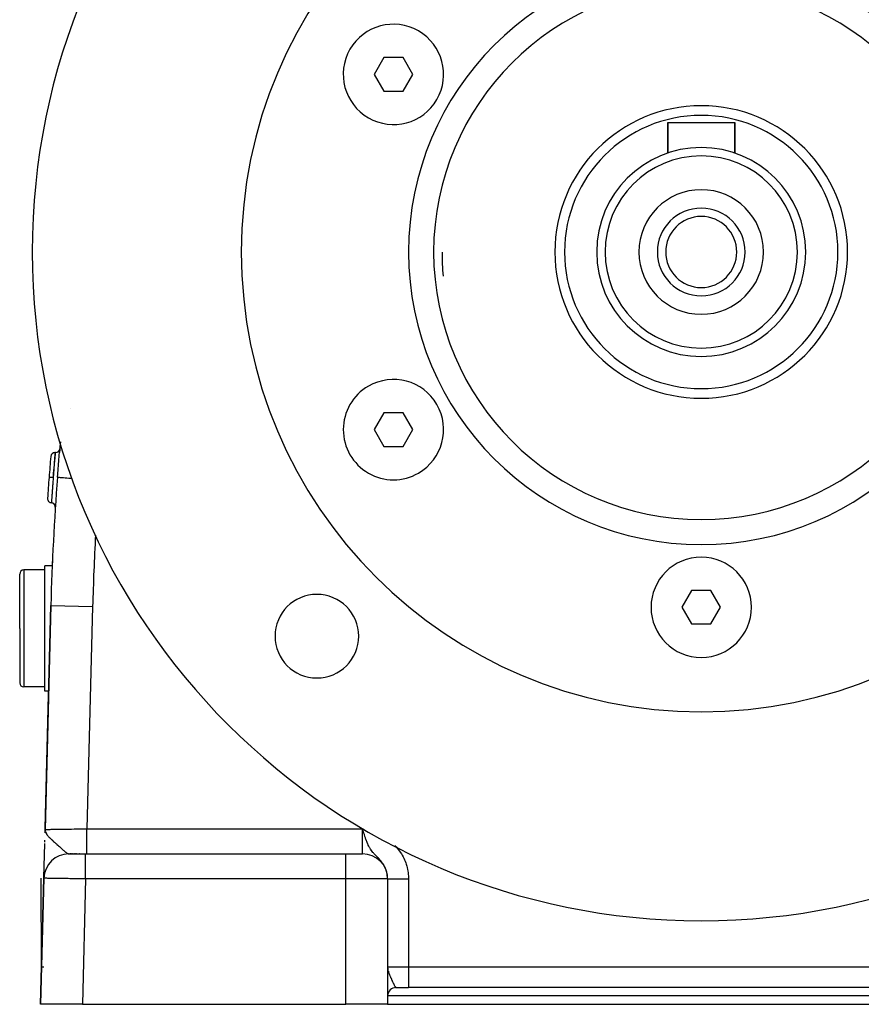
# Model space of a CAD drawing. Extents: x 24 to 968, y -478 to 283.
# Drawn here: x 316 to 417, y -186 to -69 of the extents above; entities that cross this region are included whole.
import ezdxf

# ---------------------------------------------------------------- set-up
doc = ezdxf.new("R2010")
doc.units = 0
doc.linetypes.add('DASHED', pattern=[11.05, 8.7, -2.35])
doc.layers.get('0').update_dxf_attribs({"linetype": 'CONTINUOUS'})
doc.layers.add('NEVIDI', color=4, linetype='DASHED')

msp = doc.modelspace()

# ---------------------------------------------------------------- linework, layer by layer
at = {"color": 2}
for p, q in [((359.539219, -73.250001), (358.38452, -75.249999)), ((361.84862, -73.250001), (359.539219, -73.250001)), ((363.003321, -75.250001), (361.84862, -73.250001)), ((358.38452, -75.249999), (359.53922, -77.249999)), ((361.848621, -77.249999), (363.003321, -75.250001)), ((359.53922, -77.249999), (361.848621, -77.249999)), ((393.5, -84.657281), (393.5, -81)), ((393.5, -81), (393.5, -84.657281)), ((393.5, -81), (401.5, -81)), ((401.5, -84.657281), (401.5, -81)), ((401.5, -81), (401.5, -84.657281)), ((359.53922, -115.750001), (358.38452, -117.750001)), ((361.848621, -115.750001), (359.53922, -115.750001)), ((363.003321, -117.749999), (361.848621, -115.750001)), ((358.38452, -117.750001), (359.539219, -119.749999)), ((361.84862, -119.749999), (363.003321, -117.749999)), ((359.539219, -119.749999), (361.84862, -119.749999)), ((320.211532, -120.5), (320.298381, -120.5)), ((320.298381, -120.5), (320.211532, -120.5)), ((319.910106, -134.036552), (319, -134.036552)), ((319, -141.536552), (319, -134.036552)), ((316, -141.536552), (316, -135.036552)), ((316, -141.536552), (316, -135.036552)), ((319, -134.536552), (316.5, -134.536552)), ((396.345301, -137), (395.1906, -139)), ((398.654699, -137), (396.345301, -137)), ((399.8094, -139), (398.654699, -137)), ((319.726748, -138.788942), (319.03797, -165.577111)), ((319.03797, -165.577111), (319.726748, -138.788942)), ((395.1906, -139), (396.345301, -141)), ((398.654699, -141), (399.8094, -139)), ((396.345301, -141), (398.654699, -141)), ((316, -141.536552), (316, -148.036552)), ((316, -141.536552), (316, -148.036552)), ((319, -149.036552), (319, -141.536552)), ((319, -148.536552), (316.5, -148.536552)), ((319.463392, -149.036552), (319, -149.036552)), ((319.041935, -165.422889), (319.45103, -149.512224)), ((319.45103, -149.512224), (319.041935, -165.422889)), ((319.463261, -149.036552), (319.45103, -149.512224)), ((319.027036, -166.00235), (319.03797, -165.577111)), ((319.027142, -165.998564), (319.03797, -165.577111)), ((319.027352, -165.992488), (319.03797, -165.577111)), ((319.02761, -165.986414), (319.03797, -165.577111)), ((319.027917, -165.980341), (319.03797, -165.577111)), ((319.028271, -165.97427), (319.03797, -165.577111)), ((319.03013, -165.906905), (319.03797, -165.577111)), ((319.030463, -165.903862), (319.03797, -165.577111)), ((319.03081, -165.919396), (319.03797, -165.577111)), ((319.030845, -165.900598), (319.03797, -165.577111)), ((319.031334, -165.914968), (319.03797, -165.577111)), ((319.031408, -165.937882), (319.03797, -165.577111)), ((319.0321, -165.931824), (319.03797, -165.577111)), ((319.032839, -165.92577), (319.03797, -165.577111)), ((319.03393, -165.895802), (319.03797, -165.577111)), ((319.034463, -165.913667), (319.03797, -165.577111)), ((319.035346, -165.90762), (319.03797, -165.577111)), ((319.036389, -165.880371), (319.03797, -165.577111)), ((319.037304, -165.875089), (319.03797, -165.577111)), ((319.04546, -165.853331), (319.03797, -165.577111)), ((319.044144, -165.85935), (319.03797, -165.577111)), ((319.042877, -165.865372), (319.03797, -165.577111)), ((319.041657, -165.871398), (319.03797, -165.577111)), ((319.040485, -165.877427), (319.03797, -165.577111)), ((319.039275, -165.864364), (319.03797, -165.577111)), ((319.038266, -165.869751), (319.03797, -165.577111)), ((319.03797, -165.577111), (319.041645, -165.673254)), ((319.046824, -165.847316), (319.04112, -165.673254)), ((319.041645, -165.673254), (319.045759, -165.706496)), ((319.048235, -165.841304), (319.041733, -165.67396)), ((319.049694, -165.835296), (319.042736, -165.682066)), ((319.051201, -165.829293), (319.044022, -165.692458)), ((319.052756, -165.823293), (319.045724, -165.706215)), ((319.045759, -165.706496), (319.054341, -165.754959)), ((319.054359, -165.817297), (319.04745, -165.716044)), ((319.056009, -165.811306), (319.049612, -165.728252)), ((319.057707, -165.805319), (319.052407, -165.744036)), ((319.054341, -165.754959), (319.062362, -165.789717)), ((319.059453, -165.799336), (319.055755, -165.761086)), ((319.061246, -165.793358), (319.059536, -165.777472)), ((357.051039, -165.669107), (357, -165.5)), ((357.127446, -165.920053), (357.051039, -165.669107)), ((357.166257, -166.045567), (357.127446, -165.920053)), ((357.21199, -166.191096), (357.166257, -166.045567)), ((318.889153, -171.364936), (318.994783, -167.256761)), ((318.999044, -167.091043), (319.005397, -166.843954)), ((321.89358, -168.5), (323.887331, -168.5)), ((321.963072, -168.5), (321.938025, -168.5)), ((322.027594, -168.5), (321.992948, -168.5)), ((322.110826, -168.5), (322.06692, -168.5)), ((322.177931, -168.5), (322.159204, -168.5)), ((322.394831, -168.5), (322.329886, -168.5)), ((322.472686, -168.5), (322.463539, -168.5)), ((322.611479, -168.5), (322.53581, -168.5)), ((322.700769, -168.5), (322.690353, -168.5)), ((322.783021, -168.5), (322.772228, -168.5)), ((322.955669, -168.5), (322.944212, -168.5)), ((323.045628, -168.5), (323.033876, -168.5)), ((323.137701, -168.5), (323.125669, -168.5)), ((323.231656, -168.5), (323.219414, -168.5)), ((323.887333, -168.5), (355, -168.5)), ((323.887333, -168.5), (355, -168.5)), ((355, -168.5), (357, -168.5)), ((318.887663, -171.422889), (318.5, -186.5)), ((318.5, -186.5), (318.887663, -171.422889)), ((318.616183, -181.981355), (318.559196, -171.422953)), ((360, -171.5), (360, -186.5)), ((360, -171.5), (360, -186.5)), ((318.614255, -182.147494), (318.616318, -182.006618)), ((318.614667, -182.153353), (318.61629, -182.021999)), ((318.616282, -182), (318.655486, -182)), ((318.740106, -182), (318.89154, -182)), ((360.936271, -184.5), (360.941642, -184.5)), ((360.982093, -184.5), (361, -184.5)), ((361, -184.5), (362.5, -184.5)), ((432.5, -184.5), (362.5, -184.5)), ((432.5, -184.5), (362.5, -184.5)), ((323.501652, -186.5), (318.5, -186.5)), ((323.501652, -186.5), (355, -186.5)), ((360, -186.5), (355, -186.5)), ((360, -186.5), (435, -186.5))]:
    msp.add_line(p, q, dxfattribs=at)
for centre, radius, start, end in [((397.5, -96.5), 80, 0, 180), ((397.5, -96.5), 55, 0, 180), ((397.5, -96.5), 35, 0, 180), ((360.69392, -75.25), 6, 60, 240), ((360.69392, -75.25), 6, 240, 60), ((397.5, -96.5), 17.5, 0, 180), ((397.5, -96.5), 16.345299, 0, 180), ((397.5, -96.5), 12.5, 0, 180), ((397.5, -96.5), 11.5, 0, 180), ((397.5, -96.5), 7.45, 0, 180), ((397.5, -96.5), 5.25, 0, 180), ((397.5, -96.5), 4.25, 0, 180), ((397.5, -96.5), 80, 180, 360), ((397.5, -96.5), 55, 180, 360), ((397.5, -96.5), 35, 180, 360), ((397.5, -96.5), 31, 180, 185.359995), ((397.5, -96.5), 17.5, 180, 360), ((397.5, -96.5), 16.345299, 180, 360), ((397.5, -96.5), 12.5, 180, 360), ((397.5, -96.5), 11.5, 180, 360), ((397.5, -96.5), 7.45, 180, 360), ((397.5, -96.5), 5.25, 180, 360), ((397.5, -96.5), 4.25, 180, 360), ((360.69392, -117.75), 6, 300, 120), ((360.69392, -117.75), 6, 120, 300), ((320.298381, -120), 0.5, 270, 354.940722), ((619.627631, -146.5), 300, 174.778779, 175.027549), ((619.627631, -146.5), 301, 175.132108, 175.610339), ((320.211532, -121), 0.5, 90, 175.132108), ((619.627631, -146.5), 301, 175.610339, 176.088688), ((619.627631, -146.5), 300, 175.590771, 178.527134), ((319.827546, -126.002217), 0.5, 176.088665, 266.184023), ((319.760994, -127), 0.5, 0, 86.184022), ((319.760994, -127), 0.5, 356.279841, 360), ((397.5, -139), 6, 0, 180), ((619.627631, -146.5), 300, 177.51998, 177.618971), ((316.5, -135.036552), 0.5, 90, 180), ((351.538059, -142.461941), 5, 0, 180), ((397.5, -139), 6, 180, 360), ((351.538059, -142.461941), 5, 180, 360), ((316.5, -148.036552), 0.5, 180, 270), ((321.886672, -171.5), 3, 90, 178.527134), ((357, -171.5), 3, 0, 90), ((361, -185.5), 1, 90, 177.863268)]:
    msp.add_arc(centre, radius, start, end, dxfattribs=at)
at = {"layer": 'NEVIDI', "color": 7, "linetype": 'CONTINUOUS'}
for p, q in [((322.030159, -115.237587), (322.030983, -115.236377)), ((320.779084, -120.35349), (320.826204, -119.903746)), ((320.826204, -119.903746), (320.833477, -119.837633)), ((320.833477, -119.837633), (320.884388, -119.399282)), ((320.884388, -119.399282), (320.892246, -119.335358)), ((320.892246, -119.335358), (320.899368, -119.28088)), ((320.15414, -121.319727), (320.144004, -121.466833)), ((320.157516, -121.270886), (320.15414, -121.319727)), ((320.15942, -121.243383), (320.157516, -121.270886)), ((320.170922, -121.0777), (320.15942, -121.243383)), ((320.171462, -121.069947), (320.170922, -121.0777)), ((320.173143, -121.045806), (320.171462, -121.069947)), ((320.183658, -120.895295), (320.173143, -121.045806)), ((320.185094, -120.874791), (320.183658, -120.895295)), ((320.185136, -120.874195), (320.185094, -120.874791)), ((320.193782, -120.751117), (320.185136, -120.874195)), ((320.194935, -120.734739), (320.193782, -120.751117)), ((320.196504, -120.712457), (320.194935, -120.734739)), ((320.201687, -120.638923), (320.196504, -120.712457)), ((320.198477, -121.488939), (320.215261, -121.31961)), ((320.202554, -120.626631), (320.201687, -120.638923)), ((320.20478, -120.595055), (320.202554, -120.626631)), ((320.207349, -120.558702), (320.20478, -120.595055)), ((320.207915, -120.550711), (320.207349, -120.558702)), ((320.209826, -120.523858), (320.207915, -120.550711)), ((320.210661, -120.512202), (320.209826, -120.523858)), ((320.210912, -120.50871), (320.210661, -120.512202)), ((320.211532, -120.5), (320.210912, -120.50871)), ((320.215261, -121.31961), (320.218503, -121.287062)), ((320.218503, -121.287062), (320.22158, -121.256207)), ((320.22158, -121.256207), (320.239479, -121.077639)), ((320.239479, -121.077639), (320.239659, -121.075845)), ((320.239659, -121.075845), (320.242426, -121.048381)), ((320.242426, -121.048381), (320.257874, -120.895652)), ((320.257874, -120.895652), (320.260056, -120.874154)), ((320.260056, -120.874154), (320.26018, -120.872938)), ((320.26018, -120.872938), (320.272956, -120.747494)), ((320.272956, -120.747494), (320.274814, -120.729315)), ((320.274814, -120.729315), (320.276526, -120.712574)), ((320.276526, -120.712574), (320.284789, -120.631929)), ((320.284789, -120.631929), (320.286142, -120.618746)), ((320.286142, -120.618746), (320.288577, -120.595066)), ((320.288577, -120.595066), (320.292985, -120.552302)), ((320.292985, -120.552302), (320.293847, -120.543948)), ((320.293847, -120.543948), (320.295922, -120.523829)), ((320.295922, -120.523829), (320.297476, -120.508755)), ((320.297476, -120.508755), (320.297809, -120.50553)), ((320.297809, -120.50553), (320.298381, -120.5)), ((320.681115, -121.402352), (320.722345, -120.943257)), ((320.722345, -120.943257), (320.728641, -120.875324)), ((320.728641, -120.875324), (320.772373, -120.420542)), ((320.772373, -120.420542), (320.779084, -120.35349)), ((320.087334, -122.303486), (320.069954, -122.565002)), ((320.08986, -122.265679), (320.087334, -122.303486)), ((320.091859, -122.235797), (320.08986, -122.265679)), ((320.106517, -122.017581), (320.091859, -122.235797)), ((320.092674, -122.588287), (320.113596, -122.366269)), ((320.108936, -121.981729), (320.106517, -122.017581)), ((320.11423, -121.90342), (320.108936, -121.981729)), ((320.113596, -122.366269), (320.117664, -122.32337)), ((320.124727, -121.748736), (320.11423, -121.90342)), ((320.117664, -122.32337), (320.125997, -122.235782)), ((320.127018, -121.715087), (320.124727, -121.748736)), ((320.125997, -122.235782), (320.142092, -122.067643)), ((320.135118, -121.596434), (320.127018, -121.715087)), ((320.141904, -121.497412), (320.135118, -121.596434)), ((320.144004, -121.466833), (320.141904, -121.497412)), ((320.142092, -122.067643), (320.146036, -122.026642)), ((320.146036, -122.026642), (320.157946, -121.903323)), ((320.157946, -121.903323), (320.169526, -121.784105)), ((320.169526, -121.784105), (320.173223, -121.746186)), ((320.173223, -121.746186), (320.187887, -121.596442)), ((320.187887, -121.596442), (320.195072, -121.523442)), ((320.195072, -121.523442), (320.198477, -121.488939)), ((320.585942, -122.541109), (320.591565, -122.471329)), ((320.591565, -122.471329), (320.629887, -122.003388)), ((320.629887, -122.003388), (320.635638, -121.934419)), ((320.635638, -121.934419), (320.67514, -121.47081)), ((320.67514, -121.47081), (320.681115, -121.402352)), ((319.510594, -123.461728), (319.51059, -123.461728)), ((319.512848, -123.461903), (319.510594, -123.461728)), ((319.513985, -123.46199), (319.512848, -123.461903)), ((319.51536, -123.462096), (319.513985, -123.46199)), ((319.523605, -123.462729), (319.51536, -123.462096)), ((319.526147, -123.462924), (319.523605, -123.462729)), ((319.528945, -123.463139), (319.526147, -123.462924)), ((319.543003, -123.464219), (319.528945, -123.463139)), ((319.546929, -123.46452), (319.543003, -123.464219)), ((319.551028, -123.464835), (319.546929, -123.46452)), ((319.570703, -123.466345), (319.551028, -123.464835)), ((319.576032, -123.466754), (319.570703, -123.466345)), ((319.581411, -123.467167), (319.576032, -123.466754)), ((319.606322, -123.469079), (319.581411, -123.467167)), ((319.612723, -123.469571), (319.606322, -123.469079)), ((319.619439, -123.470086), (319.612723, -123.469571)), ((319.649086, -123.472362), (319.619439, -123.470086)), ((319.656607, -123.472939), (319.649086, -123.472362)), ((319.66429, -123.473529), (319.656607, -123.472939)), ((319.698225, -123.476134), (319.66429, -123.473529)), ((319.706837, -123.476795), (319.698225, -123.476134)), ((319.715426, -123.477455), (319.706837, -123.476795)), ((319.753056, -123.480343), (319.715426, -123.477455)), ((319.762255, -123.481049), (319.753056, -123.480343)), ((319.771843, -123.481785), (319.762255, -123.481049)), ((319.812437, -123.484902), (319.771843, -123.481785)), ((319.822277, -123.485657), (319.812437, -123.484902)), ((319.832302, -123.486426), (319.822277, -123.485657)), ((319.875179, -123.489718), (319.832302, -123.486426)), ((319.885662, -123.490523), (319.875179, -123.489718)), ((319.896083, -123.491323), (319.885662, -123.490523)), ((319.940513, -123.494733), (319.896083, -123.491323)), ((319.951224, -123.495555), (319.940513, -123.494733)), ((319.9619, -123.496375), (319.951224, -123.495555)), ((320.007078, -123.499843), (319.9619, -123.496375)), ((319.996667, -123.662852), (319.991724, -123.727837)), ((320.000763, -123.609155), (319.996667, -123.662852)), ((320.009124, -123.5), (320.000763, -123.609155)), ((320.009123, -123.5), (320.007078, -123.499843)), ((320.019972, -123.330927), (320.009123, -123.5)), ((320.009124, -123.5), (320.024214, -123.332214)), ((320.026441, -123.230614), (320.019972, -123.330927)), ((320.024214, -123.332214), (320.024327, -123.330964)), ((320.024327, -123.330964), (320.028415, -123.285761)), ((320.029115, -123.189254), (320.026441, -123.230614)), ((320.028415, -123.285761), (320.054127, -123.003781)), ((320.044316, -122.955274), (320.029115, -123.189254)), ((320.046953, -122.914884), (320.044316, -122.955274)), ((320.049611, -122.874216), (320.046953, -122.914884)), ((320.067312, -122.604976), (320.049611, -122.874216)), ((320.054127, -123.003781), (320.058368, -122.957645)), ((320.058368, -122.957645), (320.058549, -122.955679)), ((320.058549, -122.955679), (320.08421, -122.6788)), ((320.068415, -122.588285), (320.067312, -122.604976)), ((320.069954, -122.565002), (320.068415, -122.588285)), ((320.08421, -122.6788), (320.088412, -122.633818)), ((320.088412, -122.633818), (320.092674, -122.588287)), ((320.515516, -123.43611), (320.542911, -123.083567)), ((320.515727, -123.436126), (320.53403, -123.437537)), ((320.53403, -123.437537), (320.549303, -123.438715)), ((320.542911, -123.083567), (320.548426, -123.013253)), ((320.548426, -123.013253), (320.585942, -122.541109)), ((320.549303, -123.438715), (320.566721, -123.440058)), ((320.566721, -123.440058), (320.635677, -123.445375)), ((320.635677, -123.445375), (320.670844, -123.448087)), ((320.670844, -123.448087), (320.706506, -123.450837)), ((320.706506, -123.450837), (320.824279, -123.459918)), ((320.824279, -123.459918), (320.878705, -123.464115)), ((320.878705, -123.464115), (320.932568, -123.468268)), ((320.932568, -123.468268), (321.09647, -123.480906)), ((321.09647, -123.480906), (321.169067, -123.486504)), ((321.169067, -123.486504), (321.24086, -123.49204)), ((321.24086, -123.49204), (321.447236, -123.507953)), ((321.447236, -123.507953), (321.536933, -123.514869)), ((321.536933, -123.514869), (321.625924, -123.521731)), ((321.625924, -123.521731), (321.870543, -123.540593)), ((321.870543, -123.540593), (321.975649, -123.548698)), ((321.975649, -123.548698), (322.080612, -123.556791)), ((322.080612, -123.556791), (322.252993, -123.570083)), ((319.911085, -124.816046), (319.902752, -124.931712)), ((319.919656, -124.697738), (319.911085, -124.816046)), ((319.922398, -124.660017), (319.919656, -124.697738)), ((319.924573, -124.630145), (319.922398, -124.660017)), ((319.932274, -124.524709), (319.924573, -124.630145)), ((319.941498, -124.399113), (319.932274, -124.524709)), ((319.944419, -124.359484), (319.941498, -124.399113)), ((319.947535, -124.317305), (319.944419, -124.359484)), ((319.954222, -124.227067), (319.947535, -124.317305)), ((319.964599, -124.087777), (319.954222, -124.227067)), ((319.967681, -124.04658), (319.964599, -124.087777)), ((319.971597, -123.994334), (319.967681, -124.04658)), ((319.977195, -123.919886), (319.971597, -123.994334)), ((319.988562, -123.769496), (319.977195, -123.919886)), ((319.991724, -123.727837), (319.988562, -123.769496)), ((319.827855, -126.001915), (319.822114, -126.086346)), ((319.832534, -125.933385), (319.827855, -126.001915)), ((319.833218, -125.92338), (319.832534, -125.933385)), ((319.834217, -125.908785), (319.833218, -125.92338)), ((319.84097, -125.81039), (319.834217, -125.908785)), ((319.846464, -125.730693), (319.84097, -125.81039)), ((319.847674, -125.713189), (319.846464, -125.730693)), ((319.848421, -125.702383), (319.847674, -125.713189)), ((319.856085, -125.591906), (319.848421, -125.702383)), ((319.862197, -125.504202), (319.856085, -125.591906)), ((319.864272, -125.47452), (319.862197, -125.504202)), ((319.864336, -125.473597), (319.864272, -125.47452)), ((319.872897, -125.351591), (319.864336, -125.473597)), ((319.879712, -125.255007), (319.872897, -125.351591)), ((319.882137, -125.220748), (319.879712, -125.255007)), ((319.88264, -125.213649), (319.882137, -125.220748)), ((319.891253, -125.092465), (319.88264, -125.213649)), ((319.89899, -124.984163), (319.891253, -125.092465)), ((319.901595, -124.947829), (319.89899, -124.984163)), ((319.902752, -124.931712), (319.901595, -124.947829)), ((319.794418, -126.498867), (319.794269, -126.501119)), ((319.794857, -126.492258), (319.794418, -126.498867)), ((319.795079, -126.488926), (319.794857, -126.492258)), ((319.795349, -126.484869), (319.795079, -126.488926)), ((319.7965, -126.467549), (319.795349, -126.484869)), ((319.797795, -126.448115), (319.7965, -126.467549)), ((319.798125, -126.443155), (319.797795, -126.448115)), ((319.798685, -126.434751), (319.798125, -126.443155)), ((319.800946, -126.400854), (319.798685, -126.434751)), ((319.803118, -126.368354), (319.800946, -126.400854)), ((319.803441, -126.363514), (319.803118, -126.368354)), ((319.804304, -126.350626), (319.803441, -126.363514)), ((319.807681, -126.300236), (319.804304, -126.350626)), ((319.810837, -126.253257), (319.807681, -126.300236)), ((319.811012, -126.250658), (319.810837, -126.253257)), ((319.812158, -126.233627), (319.811012, -126.250658)), ((319.816718, -126.166054), (319.812158, -126.233627)), ((319.820725, -126.106834), (319.816718, -126.166054)), ((319.820943, -126.10363), (319.820725, -126.106834)), ((319.822114, -126.086346), (319.820943, -126.10363)), ((316.5, -134.536552), (316.5, -141.536552)), ((319.726959, -138.788947), (324.725096, -138.91746)), ((324.725096, -138.91746), (324.041605, -165.5)), ((316.5, -141.536552), (316.5, -148.536552)), ((319.03797, -165.577111), (319.045659, -165.577012)), ((319.045659, -165.577012), (319.048814, -165.576965)), ((319.048814, -165.576965), (319.077763, -165.576518)), ((319.062362, -165.789717), (319.068887, -165.814033)), ((319.068887, -165.814033), (319.105128, -165.918096)), ((319.077763, -165.576518), (319.084252, -165.576417)), ((319.084252, -165.576417), (319.091582, -165.576302)), ((319.091582, -165.576302), (319.155088, -165.575311)), ((319.105128, -165.918096), (319.105629, -165.919312)), ((319.105629, -165.919312), (319.121879, -165.956656)), ((319.121879, -165.956656), (319.132588, -165.979438)), ((319.132588, -165.979438), (319.143332, -166.001127)), ((319.143332, -166.001127), (319.2002, -166.102189)), ((319.155088, -165.575311), (319.166559, -165.575132)), ((319.166559, -165.575132), (319.19651, -165.574666)), ((319.19651, -165.574666), (319.257703, -165.573717)), ((319.257703, -165.573717), (319.273218, -165.573477)), ((319.273218, -165.573477), (319.39146, -165.571653)), ((319.39146, -165.571653), (319.392321, -165.57164)), ((319.392321, -165.57164), (319.410959, -165.571353)), ((319.410959, -165.571353), (319.55539, -165.569133)), ((319.55539, -165.569133), (319.578702, -165.568774)), ((319.578702, -165.568774), (319.662081, -165.567492)), ((319.662081, -165.567492), (319.748586, -165.56616)), ((319.748586, -165.56616), (319.775552, -165.565745)), ((319.775552, -165.565745), (319.969658, -165.562752)), ((319.969658, -165.562752), (320.000104, -165.562283)), ((320.000104, -165.562283), (320.001499, -165.562262)), ((320.001499, -165.562262), (320.217226, -165.558937)), ((320.217226, -165.558937), (320.251002, -165.558416)), ((320.251002, -165.558416), (320.405174, -165.556041)), ((320.405174, -165.556041), (320.489617, -165.554739)), ((320.489617, -165.554739), (320.526593, -165.554169)), ((320.526593, -165.554169), (320.785151, -165.550184)), ((320.785151, -165.550184), (320.824942, -165.54957)), ((320.824942, -165.54957), (320.866686, -165.548927)), ((320.866686, -165.548927), (321.10193, -165.545301)), ((321.10193, -165.545301), (321.144206, -165.54465)), ((321.144206, -165.54465), (321.378694, -165.541037)), ((321.378694, -165.541037), (321.437741, -165.540128)), ((321.437741, -165.540128), (321.482366, -165.53944)), ((321.482366, -165.53944), (321.79054, -165.53469)), ((321.79054, -165.53469), (321.837182, -165.533971)), ((321.837182, -165.533971), (321.933054, -165.532493)), ((321.933054, -165.532493), (322.158015, -165.529025)), ((322.158015, -165.529025), (322.206318, -165.528281)), ((322.206318, -165.528281), (322.520948, -165.523432)), ((322.520948, -165.523432), (322.537679, -165.523175)), ((322.537679, -165.523175), (322.587392, -165.522409)), ((322.587392, -165.522409), (322.927052, -165.517177)), ((322.927052, -165.517177), (322.977869, -165.516395)), ((322.977869, -165.516395), (323.133027, -165.514005)), ((323.133027, -165.514005), (323.323719, -165.511068)), ((323.323719, -165.511068), (323.375367, -165.510273)), ((323.375367, -165.510273), (323.725122, -165.504883)), ((323.725122, -165.504883), (323.759555, -165.504352)), ((323.759555, -165.504352), (323.777258, -165.504079)), ((323.777258, -165.504079), (324.041605, -165.5)), ((324.041605, -165.5), (357, -165.5)), ((324.041605, -165.6691), (324.041605, -165.5)), ((324.041605, -165.762708), (324.041605, -165.6691)), ((324.041605, -165.848664), (324.041605, -165.762708)), ((324.041605, -166.044647), (324.041605, -165.848664)), ((324.041605, -166.159004), (324.041605, -166.044647)), ((357, -165.5), (357.121446, -165.536678)), ((357, -168.5), (357, -165.5)), ((319.2002, -166.102189), (319.217767, -166.130045)), ((319.217767, -166.130045), (319.272782, -166.210488)), ((319.272782, -166.210488), (319.278928, -166.218956)), ((319.278928, -166.218956), (319.30334, -166.251755)), ((319.30334, -166.251755), (319.341479, -166.300669)), ((319.341479, -166.300669), (319.37148, -166.337477)), ((319.37148, -166.337477), (319.430481, -166.406417)), ((319.430481, -166.406417), (319.439798, -166.416947)), ((319.439798, -166.416947), (319.502099, -166.48531)), ((319.502099, -166.48531), (319.555604, -166.541616)), ((319.555604, -166.541616), (319.580758, -166.567449)), ((319.580758, -166.567449), (319.632586, -166.61959)), ((319.632586, -166.61959), (319.682739, -166.668856)), ((319.682739, -166.668856), (319.7532, -166.736465)), ((319.7532, -166.736465), (319.758073, -166.74108)), ((319.758073, -166.74108), (319.823353, -166.802253)), ((319.823353, -166.802253), (319.83915, -166.81689)), ((319.83915, -166.81689), (319.946592, -166.915081)), ((319.946592, -166.915081), (319.968224, -166.934617)), ((319.968224, -166.934617), (320.049776, -167.00774)), ((320.049776, -167.00774), (320.061169, -167.017898)), ((320.061169, -167.017898), (320.159564, -167.105214)), ((320.159564, -167.105214), (320.177636, -167.121189)), ((320.177636, -167.121189), (320.257218, -167.191419)), ((320.257218, -167.191419), (320.315947, -167.243179)), ((320.315947, -167.243179), (320.380506, -167.30007)), ((324.041605, -166.243063), (324.041605, -166.159004)), ((324.041605, -166.41174), (324.041605, -166.243063)), ((324.041605, -166.543374), (324.041605, -166.41174)), ((324.041605, -166.62399), (324.041605, -166.543374)), ((324.041605, -166.764192), (324.041605, -166.62399)), ((324.041605, -166.909314), (324.041605, -166.764192)), ((324.041605, -166.985024), (324.041605, -166.909314)), ((324.041605, -167.096567), (324.041605, -166.985024)), ((324.041605, -167.249863), (324.041605, -167.096567)), ((324.041605, -167.31933), (324.041605, -167.249863)), ((357.281519, -166.406229), (357.21199, -166.191096)), ((357.284691, -166.41584), (357.281519, -166.406229)), ((357.339311, -166.578197), (357.284691, -166.41584)), ((357.408944, -166.776006), (357.339311, -166.578197)), ((357.423171, -166.815072), (357.408944, -166.776006)), ((357.54221, -167.122895), (357.423171, -166.815072)), ((357.549944, -167.141705), (357.54221, -167.122895)), ((357.632601, -167.333562), (357.549944, -167.141705)), ((320.380506, -167.30007), (320.390638, -167.309002)), ((320.390638, -167.309002), (320.428355, -167.342268)), ((320.428355, -167.342268), (320.45673, -167.367321)), ((320.45673, -167.367321), (320.573434, -167.4707)), ((320.573434, -167.4707), (320.638217, -167.528373)), ((320.638217, -167.528373), (320.645284, -167.534679)), ((320.645284, -167.534679), (320.754366, -167.6324)), ((320.754366, -167.6324), (320.758756, -167.636348)), ((320.758756, -167.636348), (320.82143, -167.692848)), ((320.82143, -167.692848), (320.900823, -167.764748)), ((320.900823, -167.764748), (320.922857, -167.78476)), ((320.922857, -167.78476), (320.984221, -167.840602)), ((320.984221, -167.840602), (321.043483, -167.894635)), ((321.043483, -167.894635), (321.076221, -167.924499)), ((321.076221, -167.924499), (321.131917, -167.975275)), ((321.131917, -167.975275), (321.176311, -168.015664)), ((321.176311, -168.015664), (321.215205, -168.050929)), ((321.215205, -168.050929), (321.265501, -168.09627)), ((321.265501, -168.09627), (321.282984, -168.111936)), ((321.282984, -168.111936), (321.340722, -168.163208)), ((321.340722, -168.163208), (321.386404, -168.203106)), ((321.386404, -168.203106), (321.454734, -168.261239)), ((321.454734, -168.261239), (321.463702, -168.268696)), ((321.463702, -168.268696), (321.482462, -168.284141)), ((321.482462, -168.284141), (321.496108, -168.295236)), ((321.496108, -168.295236), (321.511543, -168.307629)), ((321.511543, -168.307629), (321.557927, -168.343742)), ((321.557927, -168.343742), (321.595045, -168.371202)), ((321.595045, -168.371202), (321.647969, -168.407591)), ((321.647969, -168.407591), (321.650308, -168.409112)), ((321.650308, -168.409112), (321.683558, -168.429825)), ((321.683558, -168.429825), (321.733261, -168.457122)), ((324.041602, -168.468377), (324.041604, -168.406512)), ((324.041604, -168.404957), (324.041605, -168.383871)), ((324.041604, -168.406512), (324.041604, -168.404957)), ((324.041605, -167.403609), (324.041605, -167.31933)), ((324.041605, -167.559294), (324.041605, -167.403609)), ((324.041605, -167.62132), (324.041605, -167.559294)), ((324.041605, -167.68023), (324.041605, -167.62132)), ((324.041605, -167.831836), (324.041605, -167.68023)), ((324.041605, -167.885369), (324.041605, -167.831836)), ((324.041605, -167.922325), (324.041605, -167.885369)), ((324.041605, -168.062842), (324.041605, -167.922325)), ((324.041605, -168.106654), (324.041605, -168.062842)), ((324.041605, -168.125745), (324.041605, -168.106654)), ((324.041605, -168.247897), (324.041605, -168.125745)), ((324.041605, -168.281483), (324.041605, -168.247897)), ((324.041605, -168.287533), (324.041605, -168.281483)), ((324.041605, -168.383871), (324.041605, -168.287533)), ((357.678775, -167.433583), (357.632601, -167.333562)), ((357.688688, -167.454405), (357.678775, -167.433583)), ((357.758142, -167.593985), (357.688688, -167.454405)), ((357.839542, -167.744266), (357.758142, -167.593985)), ((357.85462, -167.770624), (357.839542, -167.744266)), ((357.962471, -167.946921), (357.85462, -167.770624)), ((358.04308, -168.066209), (357.962471, -167.946921)), ((358.049563, -168.075392), (358.04308, -168.066209)), ((358.063803, -168.095363), (358.049563, -168.075392)), ((358.163069, -168.227512), (358.063803, -168.095363)), ((358.241466, -168.324326), (358.163069, -168.227512)), ((358.28941, -168.380773), (358.241466, -168.324326)), ((358.357765, -168.458249), (358.28941, -168.380773)), ((360.842835, -167.505289), (360.893512, -167.555499)), ((360.893512, -167.555499), (361.004136, -167.672828)), ((361.004136, -167.672828), (361.164812, -167.855446)), ((361.164812, -167.855446), (361.267631, -167.980829)), ((361.267631, -167.980829), (361.41564, -168.174791)), ((361.41564, -168.174791), (361.508712, -168.306072)), ((361.508712, -168.306072), (361.6421, -168.509006)), ((321.733261, -168.457122), (321.762175, -168.470586)), ((321.762175, -168.470586), (321.763209, -168.471029)), ((321.763209, -168.471029), (321.785394, -168.479878)), ((321.785394, -168.479878), (321.801314, -168.485375)), ((321.801314, -168.485375), (321.808213, -168.48752)), ((321.808213, -168.48752), (321.835363, -168.494448)), ((321.835363, -168.494448), (321.876398, -168.499764)), ((323.887331, -168.501244), (323.887331, -168.5)), ((323.887332, -168.520341), (323.887331, -168.501244)), ((323.887332, -168.52388), (323.887332, -168.520341)), ((323.887332, -168.539591), (323.887332, -168.52388)), ((323.887333, -168.593488), (323.887332, -168.539591)), ((323.887332, -168.87425), (323.887333, -168.773254)), ((323.887332, -168.893347), (323.887332, -168.87425)), ((323.887332, -168.96439), (323.887332, -168.893347)), ((323.887332, -169.077696), (323.887332, -168.96439)), ((323.887332, -169.114631), (323.887332, -169.077696)), ((323.887332, -169.201068), (323.887332, -169.114631)), ((323.887332, -169.319769), (323.887332, -169.201068)), ((323.887332, -169.37868), (323.887332, -169.319769)), ((323.887332, -169.478569), (323.887332, -169.37868)), ((323.887332, -169.596362), (323.887332, -169.478569)), ((323.887333, -169.680671), (323.887332, -169.596362)), ((323.887333, -168.595043), (323.887333, -168.593488)), ((323.887333, -168.630797), (323.887333, -168.595043)), ((323.887333, -168.71247), (323.887333, -168.630797)), ((323.887333, -168.718518), (323.887333, -168.71247)), ((323.887333, -168.773254), (323.887333, -168.718518)), ((324.041596, -168.499799), (324.041601, -168.479659)), ((324.041601, -168.479659), (324.041602, -168.47612)), ((324.041602, -168.47612), (324.041602, -168.468377)), ((355, -171.5), (355, -168.5)), ((358.429621, -168.536699), (358.357765, -168.458249)), ((358.434149, -168.541559), (358.429621, -168.536699)), ((358.545915, -168.659111), (358.434149, -168.541559)), ((358.605261, -168.720229), (358.545915, -168.659111)), ((358.620467, -168.735804), (358.605261, -168.720229)), ((358.727338, -168.844984), (358.620467, -168.735804)), ((358.769835, -168.888518), (358.727338, -168.844984)), ((358.798041, -168.917535), (358.769835, -168.888518)), ((358.899994, -169.02381), (358.798041, -168.917535)), ((358.965897, -169.094223), (358.899994, -169.02381)), ((359.060304, -169.198361), (358.965897, -169.094223)), ((359.062102, -169.20039), (359.060304, -169.198361)), ((359.07815, -169.218576), (359.062102, -169.20039)), ((359.123882, -169.271289), (359.07815, -169.218576)), ((359.213932, -169.379474), (359.123882, -169.271289)), ((359.271715, -169.452498), (359.213932, -169.379474)), ((359.349104, -169.555634), (359.271715, -169.452498)), ((359.355498, -169.564464), (359.349104, -169.555634)), ((359.408597, -169.639809), (359.355498, -169.564464)), ((361.6421, -168.509006), (361.725383, -168.646058)), ((361.725383, -168.646058), (361.843535, -168.857058)), ((361.843535, -168.857058), (361.916836, -168.999666)), ((361.916836, -168.999666), (362.019708, -169.218727)), ((362.019708, -169.218727), (362.082818, -169.366649)), ((362.082818, -169.366649), (362.170546, -169.59469)), ((362.170546, -169.59469), (362.223128, -169.747662)), ((323.887331, -170.89164), (323.887332, -170.756939)), ((323.887332, -170.756939), (323.887333, -170.588201)), ((323.887333, -169.792446), (323.887333, -169.680671)), ((323.887333, -169.903441), (323.887333, -169.792446)), ((323.887333, -170.014977), (323.887333, -169.903441)), ((323.887333, -170.136587), (323.887333, -170.014977)), ((323.887333, -170.235792), (323.887333, -170.136587)), ((323.887333, -170.376012), (323.887333, -170.235792)), ((323.887333, -170.505203), (323.887333, -170.376012)), ((323.887333, -170.588201), (323.887333, -170.505203)), ((359.484636, -169.754868), (359.408597, -169.639809)), ((359.532072, -169.831683), (359.484636, -169.754868)), ((359.577711, -169.909924), (359.532072, -169.831683)), ((359.599812, -169.949554), (359.577711, -169.909924)), ((359.641925, -170.028658), (359.599812, -169.949554)), ((359.701456, -170.15001), (359.641925, -170.028658)), ((359.738081, -170.231486), (359.701456, -170.15001)), ((359.759953, -170.283157), (359.738081, -170.231486)), ((359.788681, -170.355066), (359.759953, -170.283157)), ((359.789231, -170.356493), (359.788681, -170.355066)), ((359.820318, -170.440657), (359.789231, -170.356493)), ((359.862692, -170.569047), (359.820318, -170.440657)), ((359.887669, -170.654768), (359.862692, -170.569047)), ((359.892558, -170.672677), (359.887669, -170.654768)), ((359.920593, -170.784724), (359.892558, -170.672677)), ((359.939201, -170.870891), (359.920593, -170.784724)), ((362.223128, -169.747662), (362.294058, -169.981231)), ((362.294058, -169.981231), (362.335175, -170.136725)), ((362.335175, -170.136725), (362.388549, -170.372769)), ((362.388549, -170.372769), (362.418186, -170.52994)), ((362.418186, -170.52994), (362.454408, -170.769202)), ((362.454408, -170.769202), (362.472672, -170.928832)), ((318.890369, -171.422935), (318.887663, -171.422889)), ((318.89154, -171.422953), (318.890369, -171.422935)), ((318.904895, -171.423161), (318.89154, -171.422953)), ((318.907689, -171.423204), (318.904895, -171.423161)), ((318.927424, -171.423508), (318.907689, -171.423204)), ((318.931951, -171.423577), (318.927424, -171.423508)), ((318.936361, -171.423645), (318.931951, -171.423577)), ((318.971485, -171.424185), (318.936361, -171.423645)), ((318.9775, -171.424278), (318.971485, -171.424185)), ((319.02339, -171.424983), (318.9775, -171.424278)), ((319.030993, -171.4251), (319.02339, -171.424983)), ((319.046073, -171.425332), (319.030993, -171.4251)), ((319.087531, -171.425971), (319.046073, -171.425332)), ((319.096708, -171.426112), (319.087531, -171.425971)), ((319.163757, -171.427145), (319.096708, -171.426112)), ((319.174489, -171.427311), (319.163757, -171.427145)), ((319.241725, -171.428348), (319.174489, -171.427311)), ((319.251865, -171.428504), (319.241725, -171.428348)), ((319.264087, -171.428693), (319.251865, -171.428504)), ((319.351637, -171.430044), (319.264087, -171.428693)), ((319.365373, -171.430256), (319.351637, -171.430044)), ((319.462831, -171.43176), (319.365373, -171.430256)), ((319.47803, -171.431994), (319.462831, -171.43176)), ((319.511266, -171.432507), (319.47803, -171.431994)), ((319.58514, -171.433647), (319.511266, -171.432507)), ((319.601749, -171.433903), (319.58514, -171.433647)), ((319.718298, -171.435701), (319.601749, -171.433903)), ((319.736279, -171.435978), (319.718298, -171.435701)), ((319.850409, -171.437738), (319.736279, -171.435978)), ((319.861943, -171.437916), (319.850409, -171.437738)), ((319.881226, -171.438213), (319.861943, -171.437916)), ((320.015697, -171.440287), (319.881226, -171.438213)), ((320.036295, -171.440605), (320.015697, -171.440287)), ((320.179225, -171.442809), (320.036295, -171.440605)), ((320.201021, -171.443145), (320.179225, -171.442809)), ((320.25376, -171.443959), (320.201021, -171.443145)), ((320.352037, -171.445475), (320.25376, -171.443959)), ((320.37504, -171.445829), (320.352037, -171.445475)), ((320.533797, -171.448278), (320.37504, -171.445829)), ((320.557921, -171.44865), (320.533797, -171.448278)), ((320.714904, -171.451071), (320.557921, -171.44865)), ((320.723994, -171.451211), (320.714904, -171.451071)), ((320.749129, -171.451599), (320.723994, -171.451211)), ((320.922096, -171.454266), (320.749129, -171.451599)), ((320.948266, -171.45467), (320.922096, -171.454266)), ((321.127726, -171.457438), (320.948266, -171.45467)), ((321.154808, -171.457856), (321.127726, -171.457438)), ((321.226505, -171.458962), (321.154808, -171.457856)), ((321.340241, -171.460716), (321.226505, -171.458962)), ((321.368154, -171.461146), (321.340241, -171.460716)), ((321.559107, -171.464091), (321.368154, -171.461146)), ((321.587847, -171.464535), (321.559107, -171.464091)), ((321.780427, -171.467505), (321.587847, -171.464535)), ((321.783832, -171.467557), (321.780427, -171.467505)), ((321.81328, -171.468011), (321.783832, -171.467557)), ((322.01407, -171.471108), (321.81328, -171.468011)), ((322.044158, -171.471572), (322.01407, -171.471108)), ((322.248796, -171.474728), (322.044158, -171.471572)), ((322.279444, -171.475201), (322.248796, -171.474728)), ((322.36786, -171.476564), (322.279444, -171.475201)), ((322.487769, -171.478414), (322.36786, -171.476564)), ((322.518914, -171.478894), (322.487769, -171.478414)), ((322.730249, -171.482154), (322.518914, -171.478894)), ((322.761803, -171.482641), (322.730249, -171.482154)), ((322.975527, -171.485938), (322.761803, -171.482641)), ((322.97946, -171.485999), (322.975527, -171.485938)), ((323.007587, -171.486432), (322.97946, -171.485999)), ((323.223335, -171.48976), (323.007587, -171.486432)), ((323.25549, -171.490256), (323.223335, -171.48976)), ((323.472588, -171.493605), (323.25549, -171.490256)), ((323.504911, -171.494103), (323.472588, -171.493605)), ((323.887333, -171.5), (323.501652, -186.5)), ((323.605501, -171.495655), (323.504911, -171.494103)), ((323.722874, -171.497464), (323.605501, -171.495655)), ((323.755285, -171.497964), (323.722874, -171.497464)), ((323.887333, -171.5), (323.755285, -171.497964)), ((323.887325, -171.500003), (323.887327, -171.330872)), ((323.887327, -171.330872), (323.887328, -171.288902)), ((323.887328, -171.288902), (323.887329, -171.151339)), ((323.887329, -171.151339), (323.887331, -170.955229)), ((323.887331, -170.955229), (323.887331, -170.89164)), ((355, -171.5), (323.887333, -171.5)), ((355, -186.5), (355, -171.5)), ((360, -171.5), (355, -171.5)), ((359.962755, -171.002395), (359.939201, -170.870891)), ((359.973024, -171.073079), (359.962755, -171.002395)), ((359.975127, -171.089154), (359.973024, -171.073079)), ((359.989207, -171.221845), (359.975127, -171.089154)), ((359.995332, -171.309749), (359.989207, -171.221845)), ((359.999794, -171.443493), (359.995332, -171.309749)), ((360, -171.479129), (359.999794, -171.443493)), ((360.001665, -171.479129), (360.006043, -171.479129)), ((360.006043, -171.479129), (360.007976, -171.479129)), ((360.007976, -171.479129), (360.015925, -171.479129)), ((360.015925, -171.479129), (360.018971, -171.479129)), ((360.018971, -171.479129), (360.019898, -171.479129)), ((360.019898, -171.479129), (360.030471, -171.479129)), ((360.030471, -171.479129), (360.034629, -171.479129)), ((360.034629, -171.479129), (360.049658, -171.479129)), ((360.049658, -171.479129), (360.054935, -171.479129)), ((360.054935, -171.479129), (360.073462, -171.479128)), ((360.073462, -171.479128), (360.079239, -171.479128)), ((360.079239, -171.479128), (360.079866, -171.479128)), ((360.079866, -171.479128), (360.101841, -171.479128)), ((360.101841, -171.479128), (360.109361, -171.479128)), ((360.109361, -171.479128), (360.134739, -171.479128)), ((360.134739, -171.479128), (360.143316, -171.479128)), ((360.143316, -171.479128), (360.172087, -171.479128)), ((360.172087, -171.479128), (360.177029, -171.479128)), ((360.177029, -171.479128), (360.181665, -171.479128)), ((360.181665, -171.479128), (360.213826, -171.479128)), ((360.213826, -171.479128), (360.224428, -171.479128)), ((360.224428, -171.479128), (360.259875, -171.479128)), ((360.259875, -171.479128), (360.271492, -171.479128)), ((360.271492, -171.479128), (360.310139, -171.479128)), ((360.310139, -171.479128), (360.311822, -171.479128)), ((360.311822, -171.479128), (360.322748, -171.479128)), ((360.322748, -171.479128), (360.364498, -171.479128)), ((360.364498, -171.479128), (360.378064, -171.479128)), ((360.378064, -171.479128), (360.422854, -171.479128)), ((360.422854, -171.479128), (360.4374, -171.479128)), ((360.4374, -171.479128), (360.481431, -171.479128)), ((360.481431, -171.479128), (360.485124, -171.479128)), ((360.485124, -171.479128), (360.500686, -171.479128)), ((360.500686, -171.479128), (360.55121, -171.479128)), ((360.55121, -171.479128), (360.567659, -171.479128)), ((360.567659, -171.479128), (360.620984, -171.479128)), ((360.620984, -171.479128), (360.638164, -171.479128)), ((360.638164, -171.479128), (360.68308, -171.479128)), ((360.68308, -171.479128), (360.694293, -171.479128)), ((360.694293, -171.479128), (360.712341, -171.479129)), ((360.712341, -171.479129), (360.771008, -171.479129)), ((360.771008, -171.479129), (360.789805, -171.479129)), ((360.789805, -171.479129), (360.850983, -171.479129)), ((360.850983, -171.479129), (360.870534, -171.479129)), ((360.870534, -171.479129), (360.913659, -171.479129)), ((360.913659, -171.479129), (360.93406, -171.479129)), ((360.93406, -171.479129), (360.954354, -171.479129)), ((360.954354, -171.479129), (361.020051, -171.47913)), ((361.020051, -171.47913), (361.040983, -171.47913)), ((361.040983, -171.47913), (361.108791, -171.47913)), ((361.108791, -171.47913), (361.130363, -171.47913)), ((361.130363, -171.47913), (361.16952, -171.47913)), ((361.16952, -171.47913), (361.200152, -171.47913)), ((361.200152, -171.47913), (361.222422, -171.47913)), ((361.222422, -171.47913), (361.293991, -171.47913)), ((361.293991, -171.47913), (361.316911, -171.47913)), ((361.316911, -171.47913), (361.390136, -171.47913)), ((361.390136, -171.47913), (361.413398, -171.47913)), ((361.413398, -171.47913), (361.446551, -171.47913)), ((361.446551, -171.47913), (361.488369, -171.47913)), ((361.488369, -171.47913), (361.512076, -171.47913)), ((361.512076, -171.47913), (361.58851, -171.47913)), ((361.58851, -171.47913), (361.612671, -171.47913)), ((361.612671, -171.47913), (361.690369, -171.47913)), ((361.690369, -171.47913), (361.714912, -171.47913)), ((361.714912, -171.47913), (361.740309, -171.47913)), ((361.740309, -171.47913), (361.793753, -171.47913)), ((361.793753, -171.47913), (361.818577, -171.47913)), ((361.818577, -171.47913), (361.898429, -171.47913)), ((361.898429, -171.47913), (361.923575, -171.47913)), ((361.923575, -171.47913), (362.004192, -171.47913)), ((362.004192, -171.47913), (362.029579, -171.47913)), ((362.029579, -171.47913), (362.046048, -171.47913)), ((362.046048, -171.47913), (362.110888, -171.47913)), ((362.110888, -171.47913), (362.136492, -171.47913)), ((362.136492, -171.47913), (362.218351, -171.47913)), ((362.218351, -171.47913), (362.244095, -171.47913)), ((362.244095, -171.47913), (362.326391, -171.47913)), ((362.326391, -171.47913), (362.352232, -171.47913)), ((362.352232, -171.47913), (362.359208, -171.47913)), ((362.359208, -171.47913), (362.434758, -171.47913)), ((362.434758, -171.47913), (362.460645, -171.47913)), ((362.460645, -171.47913), (362.5, -171.47913)), ((362.472672, -170.928832), (362.491448, -171.170526)), ((362.491448, -171.170526), (362.498075, -171.332011)), ((362.498075, -171.332011), (362.5, -171.47913)), ((362.5, -171.47913), (362.5, -182)), ((360, -182), (362.5, -182)), ((360.00153, -182.077781), (360.006191, -182.14136)), ((360.009048, -182.180351), (360.010299, -182.197417)), ((360.017928, -182.262659), (360.029326, -182.33463)), ((360.032297, -182.35053), (360.040368, -182.393733)), ((360.056456, -182.467653), (360.087794, -182.58835)), ((362.5, -182), (432.5, -182)), ((362.5, -182), (362.5, -184.5)), ((360.087794, -182.58835), (360.101131, -182.633907)), ((360.101131, -182.633907), (360.109074, -182.659862)), ((360.109074, -182.659862), (360.110128, -182.66325)), ((360.110128, -182.66325), (360.148908, -182.780155)), ((360.148908, -182.780155), (360.174742, -182.851705)), ((360.174742, -182.851705), (360.178078, -182.860662)), ((360.178078, -182.860662), (360.219559, -182.967803)), ((360.219559, -182.967803), (360.224412, -182.979899)), ((360.224412, -182.979899), (360.248403, -183.038605)), ((360.248403, -183.038605), (360.274887, -183.101589)), ((360.274887, -183.101589), (360.295652, -183.14987)), ((360.295652, -183.14987), (360.325802, -183.218572)), ((360.325802, -183.218572), (360.352793, -183.278944)), ((360.352793, -183.278944), (360.373733, -183.325204)), ((360.373733, -183.325204), (360.390163, -183.361219)), ((360.390163, -183.361219), (360.403186, -183.389621)), ((360.403186, -183.389621), (360.45083, -183.492702)), ((360.45083, -183.492702), (360.479398, -183.554033)), ((360.479398, -183.554033), (360.479836, -183.554972)), ((360.479836, -183.554972), (360.521934, -183.644946)), ((360.521934, -183.644946), (360.525194, -183.651902)), ((360.525194, -183.651902), (360.552377, -183.709881)), ((360.552377, -183.709881), (360.595735, -183.802341)), ((360.595735, -183.802341), (360.596045, -183.803001)), ((360.596045, -183.803001), (360.62116, -183.856449)), ((360.62116, -183.856449), (360.66158, -183.94206)), ((360.66158, -183.94206), (360.667958, -183.955506)), ((360.667958, -183.955506), (360.685093, -183.991521)), ((360.685093, -183.991521), (360.698022, -184.018584)), ((360.698022, -184.018584), (360.722105, -184.068709)), ((360.722105, -184.068709), (360.743405, -184.112671)), ((360.743405, -184.112671), (360.776873, -184.180788)), ((360.776873, -184.180788), (360.78537, -184.197838)), ((360.78537, -184.197838), (360.795719, -184.218438)), ((360.795719, -184.218438), (360.826382, -184.278138)), ((360.826382, -184.278138), (360.826559, -184.278477)), ((360.826559, -184.278477), (360.843234, -184.309818)), ((360.843234, -184.309818), (360.858472, -184.337539)), ((360.858472, -184.337539), (360.870962, -184.359472)), ((360.870962, -184.359472), (360.885997, -184.384746)), ((360.885997, -184.384746), (360.910727, -184.423015)), ((360.910727, -184.423015), (360.919339, -184.435168)), ((360.919339, -184.435168), (360.924159, -184.441659)), ((360.924159, -184.441659), (360.946027, -184.467876)), ((360.946027, -184.467876), (360.957863, -184.479467)), ((360.957863, -184.479467), (360.969872, -184.488968)), ((360.969872, -184.488968), (360.977448, -184.493617)), ((360.977448, -184.493617), (360.988004, -184.498111)), ((360.988004, -184.498111), (360.994429, -184.499581)), ((360.994429, -184.499581), (361, -184.5)), ((435, -185.5), (360, -185.5))]:
    msp.add_line(p, q, dxfattribs=at)
for centre, radius, start, end in [((397.5, -96.5), 32, 0, 180), ((397.5, -96.5), 32, 180, 360), ((619.627631, -146.5), 295, 176.867165, 178.527134)]:
    msp.add_arc(centre, radius, start, end, dxfattribs=at)

doc.saveas('drawing.dxf')
